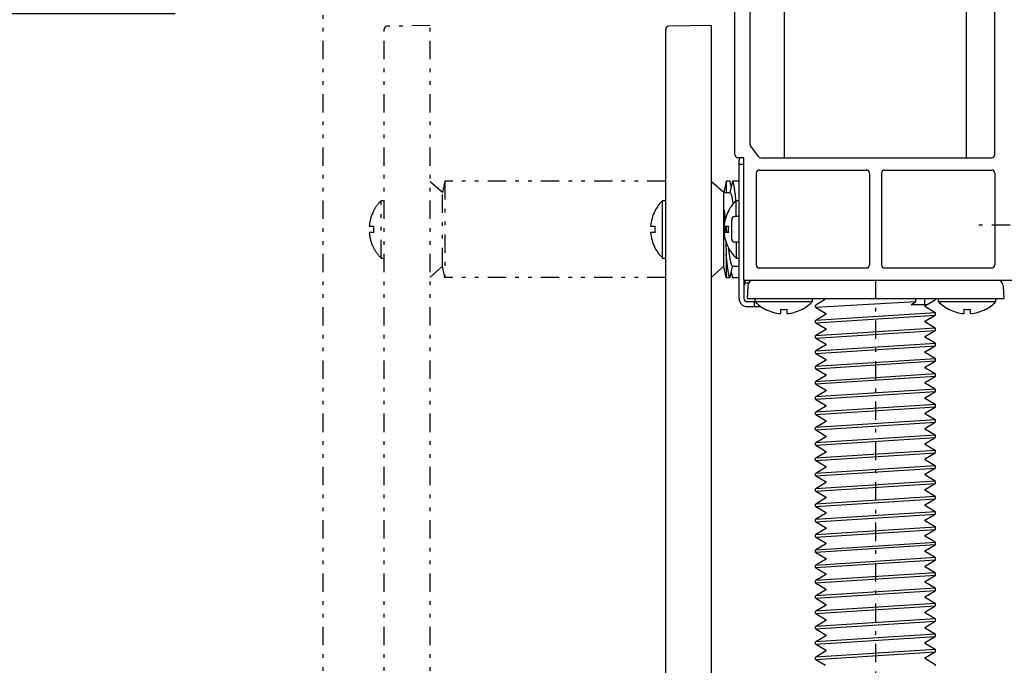
# Model space of a CAD drawing. Extents: x 0 to 420, y 0 to 297.
# Drawn here: x 145 to 172, y 24 to 42 of the extents above; entities that cross this region are included whole.
import ezdxf

# ---------------------------------------------------------------- set-up
doc = ezdxf.new("R2010")
doc.units = 0
doc.header["$MEASUREMENT"] = 0
doc.linetypes.add('CENTER', pattern=[1, 0.5, -0.25, 0, -0.25])
doc.linetypes.add('DIVIDE', pattern=[1.25, 0.5, -0.25, 0, -0.25, 0, -0.25])
doc.layers.get('0').update_dxf_attribs({"color": 3})
for name, color, linetype in [('2', 4, 'Continuous'), ('82', 6, 'Continuous'), ('91', 191, 'Continuous')]:
    doc.layers.add(name, color=color, linetype=linetype)
doc.styles.add('ZU_SHPTB00006', font='monotxt', dxfattribs={"width": 0.678349, "bigfont": 'bigfont'})
doc.styles.add('ZU_SHPTB00013', font='monotxt', dxfattribs={"width": 0.681521, "bigfont": 'bigfont'})
doc.dimstyles.new('ZU_DIMST27', dxfattribs={"dimtxt": 3.2, "dimasz": 2, "dimexe": 2, "dimexo": 1, "dimgap": 1, "dimtad": 3, "dimdec": 0, "dimzin": 0, "dimdsep": 46, "dimtxsty": 'ZU_SHPTB00006', "dimblk1": 'OPEN30', "dimblk2": 'OPEN30', "dimsah": 1, "dimcen": 0.09, "dimse2": 1, "dimadec": 0, "dimazin": 0, "dimtfac": 1, "dimtdec": 0, "dimtmove": 0, "dimatfit": 3, "dimfxl": 1, "dimtolj": 1, "dimarcsym": 0})
doc.dimstyles.new('ZU_DIMST44', dxfattribs={"dimtxt": 2.8, "dimasz": 2, "dimexe": 2, "dimexo": 1, "dimgap": 1, "dimtad": 3, "dimdec": 10, "dimzin": 0, "dimdsep": 46, "dimtxsty": 'ZU_SHPTB00013', "dimblk1": 'OPEN30', "dimblk2": 'OPEN30', "dimsah": 1, "dimcen": 0.09, "dimadec": 0, "dimazin": 0, "dimtfac": 1, "dimtdec": 0, "dimtmove": 0, "dimatfit": 3, "dimfxl": 1, "dimtolj": 1, "dimarcsym": 0})

# ---------------------------------------------------------------- blocks, each defined once
blk = doc.blocks.new('_OPEN30')
at = {"layer": '82', "color": 0, "linetype": 'Continuous', "lineweight": -3}
for p, q in [((-1, 0.267949), (0, 0)), ((0, 0), (-1, -0.267949)), ((0, 0), (-1, 0))]:
    blk.add_line(p, q, dxfattribs=at)
blk = doc.blocks.new('*D25')
at = {"layer": '91', "color": 0, "linetype": 'Continuous', "lineweight": -3}
for p, q in [((148.947678, 42.128166), (133.654205, 42.128166)), ((135.654205, 42.128166), (135.654205, 22.044834))]:
    blk.add_line(p, q, dxfattribs=at)
at = {"layer": '91', "color": 7, "linetype": 'Continuous', "lineweight": -3, "xscale": 2, "yscale": 2, "zscale": 2}
for p, rotation in [((135.654205, 42.128166), 90), ((135.654205, 22.044834), -90)]:
    blk.add_blockref('_OPEN30', p, dxfattribs=dict(at, rotation=rotation))
at = {"layer": '91', "color": 0, "linetype": 'Continuous', "lineweight": -3, "insert": (134.654205, 32.086502), "char_height": 3.2, "attachment_point": 8, "rotation": 90, "style": 'ZU_SHPTB00006'}
blk.add_mtext('\\W0.70;\\A1;\\W0.70;61\\W0.58;～\\W0.70;172', dxfattribs=at)
blk = doc.blocks.new('*D42')
at = {"layer": '91', "color": 0, "linetype": 'Continuous', "lineweight": -3}
for p, q in [((147.561386, 157.546997), (121.263481, 157.546997)), ((123.263481, 157.546997), (123.263481, 22.044855)), ((144.335648, 22.044855), (121.263481, 22.044855))]:
    blk.add_line(p, q, dxfattribs=at)
at = {"layer": '91', "color": 7, "linetype": 'Continuous', "lineweight": -3, "xscale": 2, "yscale": 2, "zscale": 2}
for p, rotation in [((123.263481, 157.546997), 90), ((123.263481, 22.044855), -90)]:
    blk.add_blockref('_OPEN30', p, dxfattribs=dict(at, rotation=rotation))
at = {"layer": '91', "color": 0, "linetype": 'Continuous', "lineweight": -3, "insert": (122.263481, 89.795891), "char_height": 2.8, "attachment_point": 8, "rotation": 90, "style": 'ZU_SHPTB00013'}
blk.add_mtext('\\W0.70;\\A1;\\W0.70;753\\W0.58;～\\W0.70;864', dxfattribs=at)

msp = doc.modelspace()

# ---------------------------------------------------------------- linework, layer by layer
at = {"color": 3, "linetype": 'DIVIDE', "lineweight": -3}
msp.add_line((152.981, 22.045), (152.981, 179.369), dxfattribs=at)
at = {"layer": '2', "color": 7, "linetype": 'Continuous', "lineweight": -3}
for p, q in [((170.509, 38.212), (170.509, 54.212)), ((165.553, 38.212), (165.553, 54.155)), ((171.281, 38.295), (171.281, 54.128)), ((164.198, 38.296), (164.198, 53.745)), ((164.614, 38.573), (164.614, 53.745)), ((162.314, 22.045), (162.314, 41.708)), ((163.564, 41.812), (162.396, 41.791)), ((163.564, 22.045), (163.564, 41.812)), ((164.839, 38.245), (164.631, 38.523)), ((164.448, 38.212), (164.28, 38.213)), ((164.314, 34.378), (164.314, 38.145)), ((164.448, 34.878), (164.448, 38.212)), ((164.906, 38.212), (171.198, 38.212)), ((164.448, 38.028), (164.314, 38.028)), ((164.864, 37.878), (167.781, 37.878)), ((168.281, 37.878), (171.198, 37.878)), ((163.964, 37.574), (163.898, 37.262)), ((163.964, 37.574), (163.964, 37.262)), ((164.073, 37.574), (163.964, 37.574)), ((164.131, 37.574), (164.064, 37.262)), ((164.102, 37.438), (164.073, 37.574)), ((164.131, 37.574), (164.131, 37.574)), ((164.314, 37.574), (164.131, 37.574)), ((164.781, 37.795), (164.781, 35.295)), ((167.864, 37.795), (167.864, 35.295)), ((168.198, 37.795), (168.198, 35.295)), ((171.281, 37.795), (171.281, 35.295)), ((163.898, 37.262), (163.564, 37.558)), ((162.231, 35.478), (162.231, 37.045)), ((162.231, 37.045), (162.314, 37.045)), ((163.898, 35.262), (163.898, 37.262)), ((163.898, 37.262), (164.064, 37.262)), ((164.23, 37.046), (164.23, 37.047)), ((164.231, 36.61), (164.231, 37.045)), ((164.231, 37.045), (164.314, 37.045)), ((162.019, 36.762), (162.023, 36.762)), ((163.923, 36.71), (163.898, 36.831)), ((164.019, 36.762), (164.023, 36.762)), ((164.114, 35.997), (164.114, 36.526)), ((164.314, 36.61), (164.197, 36.609)), ((161.904, 36.345), (162.023, 36.345)), ((163.904, 36.345), (164.023, 36.345)), ((163.982, 36.178), (163.964, 36.345)), ((162.023, 36.178), (161.904, 36.178)), ((164.023, 36.178), (163.904, 36.178)), ((162.023, 35.762), (162.019, 35.762)), ((163.949, 35.943), (163.964, 35.576)), ((164.023, 35.762), (164.019, 35.762)), ((164.314, 35.913), (164.197, 35.914)), ((164.231, 35.913), (164.231, 35.478)), ((162.231, 35.478), (162.314, 35.478)), ((163.964, 35.576), (163.964, 34.949)), ((164.231, 35.478), (164.314, 35.478)), ((163.898, 35.262), (163.564, 34.965)), ((163.964, 34.949), (163.898, 35.262)), ((164.073, 34.949), (164.139, 35.262)), ((164.139, 35.262), (164.314, 35.262)), ((164.864, 35.212), (167.781, 35.212)), ((168.281, 35.212), (171.198, 35.212)), ((163.964, 34.949), (164.073, 34.949)), ((164.102, 35.085), (164.131, 34.949)), ((164.131, 34.949), (164.314, 34.949)), ((164.131, 34.949), (164.131, 34.949)), ((164.448, 34.878), (172.208, 34.878)), ((164.448, 34.878), (164.448, 34.378)), ((164.481, 34.786), (164.481, 34.878)), ((164.573, 34.795), (164.514, 34.795)), ((164.549, 34.72), (164.531, 34.378)), ((171.513, 34.72), (171.531, 34.378)), ((164.531, 34.378), (171.531, 34.378)), ((164.748, 34.295), (164.748, 34.378)), ((166.314, 34.295), (166.314, 34.378)), ((166.672, 34.358), (166.402, 34.202)), ((166.674, 34.36), (166.672, 34.358)), ((166.677, 34.363), (166.674, 34.36)), ((166.68, 34.378), (166.677, 34.363)), ((169.128, 34.35), (169.082, 34.378)), ((169.128, 34.292), (169.128, 34.35)), ((169.364, 34.378), (169.364, 34.212)), ((169.39, 34.187), (169.66, 34.343)), ((169.664, 34.348), (169.664, 34.378)), ((169.748, 34.295), (169.748, 34.378)), ((171.314, 34.295), (171.314, 34.378)), ((164.531, 34.295), (164.748, 34.295)), ((164.531, 34.162), (164.91, 34.162)), ((164.731, 34.162), (164.731, 34.295)), ((164.748, 34.295), (166.314, 34.295)), ((165.031, 34.083), (165.031, 34.087)), ((165.448, 33.968), (165.448, 34.087)), ((165.614, 34.087), (165.614, 33.968)), ((166.031, 34.087), (166.031, 34.083)), ((166.398, 34.197), (166.402, 34.202)), ((166.398, 34.139), (166.398, 34.197)), ((166.398, 34.139), (166.402, 34.135)), ((166.402, 34.135), (166.672, 33.978)), ((169.428, 34.212), (169.003, 34.212)), ((169.381, 34.172), (169.388, 34.185)), ((169.385, 34.155), (169.381, 34.172)), ((169.39, 34.15), (169.385, 34.155)), ((169.388, 34.185), (169.389, 34.186)), ((169.389, 34.186), (169.39, 34.187)), ((169.39, 34.15), (169.39, 34.15)), ((169.66, 33.994), (169.39, 34.15)), ((169.748, 34.295), (171.314, 34.295)), ((170.031, 34.083), (170.031, 34.087)), ((170.448, 33.968), (170.448, 34.087)), ((170.614, 34.087), (170.614, 33.968)), ((171.031, 34.087), (171.031, 34.083)), ((166.672, 33.942), (166.402, 33.785)), ((166.672, 33.978), (166.674, 33.977)), ((166.674, 33.944), (166.672, 33.942)), ((166.674, 33.977), (166.681, 33.964)), ((166.677, 33.947), (166.674, 33.944)), ((166.681, 33.964), (166.677, 33.947)), ((169.39, 33.77), (169.66, 33.926)), ((169.664, 33.989), (169.66, 33.994)), ((169.664, 33.931), (169.66, 33.926)), ((169.664, 33.988), (169.664, 33.989)), ((169.664, 33.931), (169.664, 33.989)), ((166.398, 33.781), (166.402, 33.785)), ((166.398, 33.723), (166.398, 33.781)), ((166.398, 33.723), (166.398, 33.723)), ((166.398, 33.723), (166.402, 33.718)), ((166.402, 33.718), (166.672, 33.562)), ((166.672, 33.562), (166.674, 33.56)), ((166.674, 33.56), (166.681, 33.547)), ((166.681, 33.547), (166.677, 33.53)), ((169.381, 33.755), (169.388, 33.768)), ((169.385, 33.738), (169.381, 33.755)), ((169.39, 33.733), (169.385, 33.738)), ((169.388, 33.768), (169.389, 33.769)), ((169.389, 33.769), (169.39, 33.77)), ((169.39, 33.733), (169.39, 33.733)), ((169.66, 33.577), (169.39, 33.733)), ((169.664, 33.572), (169.66, 33.577)), ((169.664, 33.514), (169.664, 33.572)), ((166.398, 33.364), (166.402, 33.369)), ((166.398, 33.306), (166.398, 33.364)), ((166.398, 33.307), (166.398, 33.306)), ((166.398, 33.306), (166.402, 33.301)), ((166.672, 33.525), (166.402, 33.369)), ((166.402, 33.301), (166.672, 33.145)), ((166.674, 33.527), (166.672, 33.525)), ((166.677, 33.53), (166.674, 33.527)), ((169.381, 33.339), (169.388, 33.352)), ((169.385, 33.322), (169.381, 33.339)), ((169.39, 33.317), (169.385, 33.322)), ((169.388, 33.352), (169.389, 33.353)), ((169.389, 33.353), (169.39, 33.353)), ((169.39, 33.353), (169.66, 33.51)), ((169.39, 33.317), (169.39, 33.317)), ((169.66, 33.16), (169.39, 33.317)), ((169.664, 33.514), (169.66, 33.51)), ((166.672, 33.108), (166.402, 32.952)), ((166.672, 33.145), (166.674, 33.143)), ((166.674, 33.11), (166.672, 33.108)), ((166.674, 33.143), (166.681, 33.13)), ((166.677, 33.113), (166.674, 33.11)), ((166.681, 33.13), (166.677, 33.113)), ((169.39, 32.937), (169.66, 33.093)), ((169.664, 33.156), (169.66, 33.16)), ((169.664, 33.098), (169.66, 33.093)), ((169.664, 33.155), (169.664, 33.156)), ((169.664, 33.098), (169.664, 33.156)), ((166.398, 32.947), (166.402, 32.952)), ((166.398, 32.889), (166.398, 32.947)), ((166.398, 32.889), (166.402, 32.885)), ((166.402, 32.885), (166.672, 32.728)), ((169.381, 32.922), (169.388, 32.935)), ((169.385, 32.905), (169.381, 32.922)), ((169.39, 32.9), (169.385, 32.905)), ((169.388, 32.935), (169.389, 32.936)), ((169.389, 32.936), (169.39, 32.937)), ((169.39, 32.9), (169.39, 32.9)), ((169.66, 32.744), (169.39, 32.9)), ((169.664, 32.739), (169.66, 32.744)), ((169.664, 32.681), (169.664, 32.739)), ((166.398, 32.531), (166.402, 32.535)), ((166.398, 32.473), (166.398, 32.531)), ((166.398, 32.473), (166.398, 32.473)), ((166.398, 32.473), (166.402, 32.468)), ((166.672, 32.692), (166.402, 32.535)), ((166.402, 32.468), (166.672, 32.312)), ((166.672, 32.728), (166.674, 32.727)), ((166.674, 32.694), (166.672, 32.692)), ((166.674, 32.727), (166.681, 32.714)), ((166.677, 32.697), (166.674, 32.694)), ((166.681, 32.714), (166.677, 32.697)), ((169.381, 32.505), (169.388, 32.518)), ((169.385, 32.488), (169.381, 32.505)), ((169.39, 32.483), (169.385, 32.488)), ((169.388, 32.518), (169.389, 32.519)), ((169.389, 32.519), (169.39, 32.52)), ((169.39, 32.52), (169.66, 32.676)), ((169.39, 32.483), (169.39, 32.483)), ((169.66, 32.327), (169.39, 32.483)), ((169.664, 32.681), (169.66, 32.676)), ((166.672, 32.275), (166.402, 32.119)), ((166.672, 32.312), (166.674, 32.31)), ((166.674, 32.277), (166.672, 32.275)), ((166.674, 32.31), (166.681, 32.297)), ((166.677, 32.28), (166.674, 32.277)), ((166.681, 32.297), (166.677, 32.28)), ((169.39, 32.103), (169.66, 32.26)), ((169.664, 32.322), (169.66, 32.327)), ((169.664, 32.264), (169.66, 32.26)), ((169.664, 32.322), (169.664, 32.322)), ((169.664, 32.264), (169.664, 32.322)), ((166.398, 32.114), (166.402, 32.119)), ((166.398, 32.056), (166.398, 32.114)), ((166.398, 32.057), (166.398, 32.056)), ((166.398, 32.056), (166.402, 32.051)), ((166.402, 32.051), (166.672, 31.895)), ((169.382, 32.079), (169.384, 32.096)), ((169.388, 32.068), (169.382, 32.079)), ((169.384, 32.096), (169.389, 32.103)), ((169.39, 32.067), (169.388, 32.068)), ((169.389, 32.103), (169.39, 32.103)), ((169.39, 32.067), (169.39, 32.067)), ((169.66, 31.91), (169.39, 32.067)), ((166.398, 31.697), (166.402, 31.702)), ((166.398, 31.639), (166.398, 31.697)), ((166.672, 31.858), (166.402, 31.702)), ((166.672, 31.895), (166.674, 31.893)), ((166.674, 31.86), (166.672, 31.858)), ((166.674, 31.893), (166.681, 31.88)), ((166.677, 31.863), (166.674, 31.86)), ((166.681, 31.88), (166.677, 31.863)), ((169.382, 31.663), (169.384, 31.68)), ((169.388, 31.651), (169.382, 31.663)), ((169.384, 31.68), (169.389, 31.686)), ((169.389, 31.686), (169.39, 31.687)), ((169.39, 31.687), (169.66, 31.843)), ((169.664, 31.906), (169.66, 31.91)), ((169.664, 31.848), (169.66, 31.843)), ((169.664, 31.848), (169.664, 31.906)), ((166.398, 31.64), (166.398, 31.639)), ((166.398, 31.639), (166.402, 31.635)), ((166.402, 31.635), (166.672, 31.478)), ((166.672, 31.442), (166.402, 31.285)), ((166.672, 31.478), (166.674, 31.477)), ((166.674, 31.444), (166.672, 31.442)), ((166.674, 31.477), (166.681, 31.464)), ((166.677, 31.447), (166.674, 31.444)), ((166.681, 31.464), (166.677, 31.447)), ((169.39, 31.65), (169.388, 31.651)), ((169.39, 31.65), (169.39, 31.65)), ((169.66, 31.494), (169.39, 31.65)), ((169.39, 31.27), (169.66, 31.426)), ((169.664, 31.489), (169.66, 31.494)), ((169.664, 31.431), (169.66, 31.426)), ((169.664, 31.488), (169.664, 31.489)), ((169.664, 31.431), (169.664, 31.489)), ((166.398, 31.281), (166.402, 31.285)), ((166.398, 31.223), (166.398, 31.281)), ((166.398, 31.223), (166.398, 31.223)), ((166.398, 31.223), (166.402, 31.218)), ((166.402, 31.218), (166.672, 31.062)), ((169.381, 31.255), (169.388, 31.268)), ((169.385, 31.238), (169.381, 31.255)), ((169.39, 31.233), (169.385, 31.238)), ((169.388, 31.268), (169.389, 31.269)), ((169.389, 31.269), (169.39, 31.27)), ((169.39, 31.233), (169.39, 31.233)), ((169.66, 31.077), (169.39, 31.233)), ((166.398, 30.864), (166.402, 30.869)), ((166.398, 30.806), (166.398, 30.864)), ((166.672, 31.025), (166.402, 30.869)), ((166.672, 31.062), (166.674, 31.06)), ((166.674, 31.027), (166.672, 31.025)), ((166.674, 31.06), (166.681, 31.047)), ((166.677, 31.03), (166.674, 31.027)), ((166.681, 31.047), (166.677, 31.03)), ((169.388, 30.852), (169.389, 30.853)), ((169.389, 30.853), (169.39, 30.853)), ((169.39, 30.853), (169.66, 31.01)), ((169.664, 31.072), (169.66, 31.077)), ((169.664, 31.014), (169.66, 31.01)), ((169.664, 31.072), (169.664, 31.072)), ((169.664, 31.014), (169.664, 31.072)), ((166.398, 30.807), (166.398, 30.806)), ((166.398, 30.806), (166.402, 30.801)), ((166.402, 30.801), (166.672, 30.645)), ((166.672, 30.608), (166.402, 30.452)), ((166.672, 30.645), (166.674, 30.643)), ((166.674, 30.61), (166.672, 30.608)), ((166.674, 30.643), (166.681, 30.63)), ((166.677, 30.613), (166.674, 30.61)), ((166.681, 30.63), (166.677, 30.613)), ((169.381, 30.839), (169.388, 30.852)), ((169.385, 30.822), (169.381, 30.839)), ((169.39, 30.817), (169.385, 30.822)), ((169.39, 30.817), (169.39, 30.817)), ((169.66, 30.66), (169.39, 30.817)), ((169.39, 30.437), (169.66, 30.593)), ((169.664, 30.656), (169.66, 30.66)), ((169.664, 30.598), (169.66, 30.593)), ((169.664, 30.655), (169.664, 30.656)), ((169.664, 30.598), (169.664, 30.656)), ((166.398, 30.447), (166.402, 30.452)), ((166.398, 30.389), (166.398, 30.447)), ((166.398, 30.39), (166.398, 30.389)), ((166.398, 30.389), (166.402, 30.385)), ((166.402, 30.385), (166.672, 30.228)), ((169.382, 30.424), (169.388, 30.435)), ((169.384, 30.406), (169.382, 30.424)), ((169.39, 30.4), (169.384, 30.406)), ((169.388, 30.435), (169.39, 30.436)), ((169.39, 30.436), (169.39, 30.437)), ((169.39, 30.4), (169.39, 30.4)), ((169.66, 30.244), (169.39, 30.4)), ((166.672, 30.192), (166.402, 30.035)), ((166.672, 30.228), (166.674, 30.227)), ((166.674, 30.194), (166.672, 30.192)), ((166.674, 30.227), (166.681, 30.214)), ((166.677, 30.197), (166.674, 30.194)), ((166.681, 30.214), (166.677, 30.197)), ((169.39, 30.02), (169.66, 30.176)), ((169.664, 30.239), (169.66, 30.244)), ((169.664, 30.181), (169.66, 30.176)), ((169.664, 30.181), (169.664, 30.239)), ((166.398, 30.031), (166.402, 30.035)), ((166.398, 29.973), (166.398, 30.031)), ((166.398, 29.973), (166.398, 29.973)), ((166.398, 29.973), (166.402, 29.968)), ((166.402, 29.968), (166.672, 29.812)), ((166.672, 29.812), (166.674, 29.81)), ((166.674, 29.81), (166.681, 29.797)), ((166.677, 29.78), (166.674, 29.777)), ((166.681, 29.797), (166.677, 29.78)), ((169.382, 30.008), (169.388, 30.019)), ((169.384, 29.989), (169.382, 30.008)), ((169.39, 29.984), (169.384, 29.989)), ((169.388, 30.019), (169.39, 30.02)), ((169.39, 30.02), (169.39, 30.02)), ((169.39, 29.983), (169.39, 29.984)), ((169.66, 29.827), (169.39, 29.983)), ((169.664, 29.822), (169.66, 29.827)), ((169.664, 29.822), (169.664, 29.822)), ((169.664, 29.764), (169.664, 29.822)), ((166.398, 29.614), (166.402, 29.619)), ((166.398, 29.556), (166.398, 29.614)), ((166.398, 29.557), (166.398, 29.556)), ((166.398, 29.556), (166.402, 29.551)), ((166.672, 29.775), (166.402, 29.619)), ((166.402, 29.551), (166.672, 29.395)), ((166.674, 29.777), (166.672, 29.775)), ((169.381, 29.589), (169.388, 29.602)), ((169.385, 29.572), (169.381, 29.589)), ((169.39, 29.567), (169.385, 29.572)), ((169.388, 29.602), (169.389, 29.603)), ((169.389, 29.603), (169.39, 29.603)), ((169.39, 29.603), (169.66, 29.76)), ((169.39, 29.567), (169.39, 29.567)), ((169.66, 29.41), (169.39, 29.567)), ((169.664, 29.764), (169.66, 29.76)), ((166.672, 29.358), (166.402, 29.202)), ((166.672, 29.395), (166.674, 29.393)), ((166.674, 29.36), (166.672, 29.358)), ((166.674, 29.393), (166.681, 29.38)), ((166.677, 29.363), (166.674, 29.36)), ((166.681, 29.38), (166.677, 29.363)), ((169.39, 29.187), (169.66, 29.343)), ((169.664, 29.406), (169.66, 29.41)), ((169.664, 29.348), (169.66, 29.343)), ((169.664, 29.405), (169.664, 29.406)), ((169.664, 29.348), (169.664, 29.406)), ((166.398, 29.197), (166.402, 29.202)), ((166.398, 29.139), (166.398, 29.197)), ((166.398, 29.14), (166.398, 29.139)), ((166.398, 29.139), (166.402, 29.135)), ((166.402, 29.135), (166.672, 28.978)), ((166.672, 28.978), (166.674, 28.977)), ((166.674, 28.977), (166.681, 28.964)), ((169.381, 29.172), (169.388, 29.185)), ((169.385, 29.155), (169.381, 29.172)), ((169.39, 29.15), (169.385, 29.155)), ((169.388, 29.185), (169.389, 29.186)), ((169.389, 29.186), (169.39, 29.187)), ((169.39, 29.15), (169.39, 29.15)), ((169.66, 28.994), (169.39, 29.15)), ((169.664, 28.989), (169.66, 28.994)), ((169.664, 28.988), (169.664, 28.989)), ((169.664, 28.931), (169.664, 28.989)), ((166.398, 28.781), (166.402, 28.785)), ((166.398, 28.723), (166.398, 28.781)), ((166.398, 28.723), (166.398, 28.723)), ((166.398, 28.723), (166.402, 28.718)), ((166.672, 28.942), (166.402, 28.785)), ((166.402, 28.718), (166.672, 28.562)), ((166.674, 28.944), (166.672, 28.942)), ((166.677, 28.947), (166.674, 28.944)), ((166.681, 28.964), (166.677, 28.947)), ((169.381, 28.749), (169.385, 28.765)), ((169.387, 28.736), (169.381, 28.749)), ((169.385, 28.765), (169.389, 28.769)), ((169.39, 28.733), (169.387, 28.736)), ((169.389, 28.769), (169.39, 28.77)), ((169.39, 28.77), (169.66, 28.926)), ((169.39, 28.77), (169.39, 28.77)), ((169.66, 28.577), (169.39, 28.733)), ((169.664, 28.931), (169.66, 28.926)), ((166.672, 28.525), (166.402, 28.369)), ((166.672, 28.562), (166.674, 28.56)), ((166.674, 28.527), (166.672, 28.525)), ((166.674, 28.56), (166.681, 28.547)), ((166.677, 28.53), (166.674, 28.527)), ((166.681, 28.547), (166.677, 28.53)), ((169.39, 28.353), (169.66, 28.51)), ((169.664, 28.572), (169.66, 28.577)), ((169.664, 28.514), (169.664, 28.568)), ((166.398, 28.364), (166.402, 28.369)), ((166.398, 28.306), (166.398, 28.364)), ((166.398, 28.307), (166.398, 28.306)), ((166.398, 28.306), (166.402, 28.301)), ((166.402, 28.301), (166.672, 28.145)), ((169.381, 28.332), (169.385, 28.348)), ((169.387, 28.319), (169.381, 28.332)), ((169.385, 28.348), (169.389, 28.353)), ((169.39, 28.317), (169.387, 28.319)), ((169.389, 28.352), (169.39, 28.353)), ((169.39, 28.353), (169.39, 28.353)), ((169.66, 28.16), (169.39, 28.317)), ((166.398, 27.947), (166.402, 27.952)), ((166.398, 27.889), (166.398, 27.947)), ((166.672, 28.108), (166.402, 27.952)), ((166.672, 28.145), (166.674, 28.143)), ((166.674, 28.11), (166.672, 28.108)), ((166.674, 28.143), (166.681, 28.13)), ((166.677, 28.113), (166.674, 28.11)), ((166.681, 28.13), (166.677, 28.113)), ((169.381, 27.922), (169.388, 27.935)), ((169.385, 27.905), (169.381, 27.922)), ((169.39, 27.9), (169.385, 27.905)), ((169.388, 27.935), (169.389, 27.936)), ((169.389, 27.936), (169.39, 27.937)), ((169.39, 27.937), (169.66, 28.093)), ((169.664, 28.156), (169.66, 28.16)), ((169.664, 28.098), (169.66, 28.093)), ((169.664, 28.155), (169.664, 28.156)), ((169.664, 28.098), (169.664, 28.156)), ((166.398, 27.89), (166.398, 27.889)), ((166.398, 27.889), (166.402, 27.885)), ((166.402, 27.885), (166.672, 27.728)), ((166.672, 27.692), (166.402, 27.535)), ((166.672, 27.728), (166.674, 27.727)), ((166.674, 27.694), (166.672, 27.692)), ((166.674, 27.727), (166.681, 27.714)), ((166.677, 27.697), (166.674, 27.694)), ((166.681, 27.714), (166.677, 27.697)), ((169.39, 27.9), (169.39, 27.9)), ((169.66, 27.744), (169.39, 27.9)), ((169.39, 27.52), (169.66, 27.676)), ((169.664, 27.739), (169.66, 27.744)), ((169.664, 27.681), (169.66, 27.676)), ((169.664, 27.738), (169.664, 27.739)), ((169.664, 27.681), (169.664, 27.739)), ((166.398, 27.531), (166.402, 27.535)), ((166.398, 27.473), (166.398, 27.531)), ((166.398, 27.473), (166.398, 27.473)), ((166.398, 27.473), (166.402, 27.468)), ((166.402, 27.468), (166.672, 27.312)), ((169.381, 27.505), (169.388, 27.518)), ((169.385, 27.488), (169.381, 27.505)), ((169.39, 27.483), (169.385, 27.488)), ((169.388, 27.518), (169.389, 27.519)), ((169.389, 27.519), (169.39, 27.52)), ((169.39, 27.483), (169.39, 27.483)), ((169.66, 27.327), (169.39, 27.483)), ((166.398, 27.114), (166.402, 27.119)), ((166.398, 27.056), (166.398, 27.114)), ((166.672, 27.275), (166.402, 27.119)), ((166.672, 27.312), (166.674, 27.31)), ((166.674, 27.277), (166.672, 27.275)), ((166.674, 27.31), (166.681, 27.297)), ((166.677, 27.28), (166.674, 27.277)), ((166.681, 27.297), (166.677, 27.28)), ((169.381, 27.087), (169.387, 27.101)), ((169.387, 27.101), (169.389, 27.103)), ((169.389, 27.103), (169.39, 27.103)), ((169.39, 27.103), (169.66, 27.26)), ((169.664, 27.322), (169.66, 27.327)), ((169.664, 27.264), (169.66, 27.26)), ((169.664, 27.322), (169.664, 27.322)), ((169.664, 27.264), (169.664, 27.322)), ((166.398, 27.057), (166.398, 27.056)), ((166.398, 27.056), (166.402, 27.051)), ((166.402, 27.051), (166.672, 26.895)), ((166.672, 26.858), (166.402, 26.702)), ((166.672, 26.895), (166.674, 26.893)), ((166.674, 26.86), (166.672, 26.858)), ((166.674, 26.893), (166.681, 26.88)), ((166.677, 26.863), (166.674, 26.86)), ((166.681, 26.88), (166.677, 26.863)), ((169.386, 27.071), (169.381, 27.087)), ((169.39, 27.067), (169.386, 27.071)), ((169.39, 27.067), (169.39, 27.067)), ((169.66, 26.91), (169.39, 27.067)), ((169.39, 26.687), (169.66, 26.843)), ((169.664, 26.906), (169.66, 26.91)), ((169.664, 26.848), (169.66, 26.843)), ((169.664, 26.905), (169.664, 26.906)), ((169.664, 26.848), (169.664, 26.906)), ((166.398, 26.697), (166.402, 26.702)), ((166.398, 26.639), (166.398, 26.697)), ((166.398, 26.64), (166.398, 26.639)), ((166.398, 26.639), (166.402, 26.635)), ((166.402, 26.635), (166.672, 26.478)), ((169.381, 26.671), (169.387, 26.684)), ((169.386, 26.654), (169.381, 26.671)), ((169.39, 26.65), (169.386, 26.654)), ((169.387, 26.684), (169.389, 26.686)), ((169.389, 26.686), (169.39, 26.687)), ((169.39, 26.65), (169.39, 26.65)), ((169.66, 26.494), (169.39, 26.65)), ((166.672, 26.442), (166.402, 26.285)), ((166.672, 26.478), (166.674, 26.477)), ((166.674, 26.444), (166.672, 26.442)), ((166.674, 26.477), (166.681, 26.464)), ((166.677, 26.447), (166.674, 26.444)), ((166.681, 26.464), (166.677, 26.447)), ((169.39, 26.27), (169.66, 26.426)), ((169.664, 26.489), (169.66, 26.494)), ((169.664, 26.431), (169.66, 26.426)), ((169.664, 26.488), (169.664, 26.489)), ((169.664, 26.431), (169.664, 26.489)), ((166.398, 26.281), (166.402, 26.285)), ((166.398, 26.223), (166.398, 26.281)), ((166.398, 26.223), (166.398, 26.223)), ((166.398, 26.223), (166.402, 26.218)), ((166.402, 26.218), (166.672, 26.062)), ((166.672, 26.025), (166.402, 25.869)), ((166.672, 26.062), (166.674, 26.06)), ((166.674, 26.027), (166.672, 26.025)), ((166.674, 26.06), (166.681, 26.047)), ((166.677, 26.03), (166.674, 26.027)), ((166.681, 26.047), (166.677, 26.03)), ((169.381, 26.255), (169.388, 26.268)), ((169.385, 26.238), (169.381, 26.255)), ((169.39, 26.233), (169.385, 26.238)), ((169.388, 26.268), (169.389, 26.269)), ((169.389, 26.269), (169.39, 26.27)), ((169.39, 26.233), (169.39, 26.233)), ((169.66, 26.077), (169.39, 26.233)), ((169.664, 26.072), (169.66, 26.077)), ((169.664, 26.014), (169.664, 26.072)), ((166.398, 25.864), (166.402, 25.869)), ((166.398, 25.806), (166.398, 25.864)), ((166.398, 25.806), (166.402, 25.801)), ((166.402, 25.801), (166.672, 25.645)), ((169.381, 25.839), (169.388, 25.852)), ((169.385, 25.822), (169.381, 25.839)), ((169.39, 25.817), (169.385, 25.822)), ((169.388, 25.852), (169.389, 25.853)), ((169.389, 25.853), (169.39, 25.853)), ((169.39, 25.853), (169.66, 26.01)), ((169.39, 25.817), (169.39, 25.817)), ((169.66, 25.66), (169.39, 25.817)), ((166.672, 25.608), (166.402, 25.452)), ((166.672, 25.645), (166.674, 25.643)), ((166.674, 25.61), (166.672, 25.608)), ((166.674, 25.643), (166.681, 25.63)), ((166.677, 25.613), (166.674, 25.61)), ((166.681, 25.63), (166.677, 25.613)), ((169.39, 25.437), (169.66, 25.593)), ((169.664, 25.656), (169.66, 25.66)), ((169.664, 25.598), (169.66, 25.593)), ((169.664, 25.655), (169.664, 25.656)), ((169.664, 25.598), (169.664, 25.656)), ((166.398, 25.447), (166.402, 25.452)), ((166.398, 25.389), (166.398, 25.447)), ((166.398, 25.39), (166.398, 25.389)), ((166.398, 25.389), (166.402, 25.385)), ((166.402, 25.385), (166.672, 25.228)), ((166.672, 25.228), (166.674, 25.227)), ((166.674, 25.227), (166.681, 25.214)), ((169.381, 25.415), (169.385, 25.431)), ((169.387, 25.402), (169.381, 25.415)), ((169.385, 25.431), (169.386, 25.433)), ((169.386, 25.433), (169.39, 25.436)), ((169.39, 25.4), (169.387, 25.402)), ((169.39, 25.436), (169.39, 25.437)), ((169.66, 25.244), (169.39, 25.4)), ((169.664, 25.239), (169.66, 25.244)), ((169.664, 25.238), (169.664, 25.239)), ((169.664, 25.181), (169.664, 25.239)), ((166.398, 25.031), (166.402, 25.035)), ((166.398, 24.973), (166.398, 25.031)), ((166.398, 24.973), (166.398, 24.973)), ((166.398, 24.973), (166.402, 24.968)), ((166.672, 25.192), (166.402, 25.035)), ((166.402, 24.968), (166.672, 24.812)), ((166.674, 25.194), (166.672, 25.192)), ((166.677, 25.197), (166.674, 25.194)), ((166.681, 25.214), (166.677, 25.197)), ((169.381, 24.998), (169.385, 25.015)), ((169.387, 24.986), (169.381, 24.998)), ((169.385, 25.015), (169.386, 25.017)), ((169.386, 25.017), (169.39, 25.02)), ((169.39, 24.983), (169.387, 24.986)), ((169.39, 25.02), (169.66, 25.176)), ((169.39, 25.02), (169.39, 25.02)), ((169.66, 24.827), (169.39, 24.983)), ((169.664, 25.181), (169.66, 25.176)), ((166.672, 24.775), (166.402, 24.619)), ((166.672, 24.812), (166.674, 24.81)), ((166.674, 24.777), (166.672, 24.775)), ((166.674, 24.81), (166.681, 24.797)), ((166.677, 24.78), (166.674, 24.777)), ((166.681, 24.797), (166.677, 24.78)), ((169.39, 24.603), (169.66, 24.76)), ((169.664, 24.822), (169.66, 24.827)), ((169.664, 24.764), (169.66, 24.76)), ((169.664, 24.822), (169.664, 24.822)), ((169.664, 24.764), (169.664, 24.822)), ((166.398, 24.614), (166.402, 24.619)), ((166.398, 24.556), (166.398, 24.614)), ((166.398, 24.557), (166.398, 24.556)), ((166.398, 24.556), (166.402, 24.551)), ((166.402, 24.551), (166.672, 24.395)), ((169.381, 24.589), (169.388, 24.602)), ((169.385, 24.572), (169.381, 24.589)), ((169.39, 24.567), (169.385, 24.572)), ((169.388, 24.602), (169.389, 24.603)), ((169.389, 24.603), (169.39, 24.603)), ((169.39, 24.567), (169.39, 24.567)), ((169.66, 24.41), (169.39, 24.567)), ((169.664, 24.406), (169.66, 24.41)), ((169.664, 24.378), (169.664, 24.406))]:
    msp.add_line(p, q, dxfattribs=at)
at = {"layer": '2', "color": 7, "linetype": 'DIVIDE', "lineweight": -3}
for p, q in [((154.648, 22.045), (154.648, 41.708)), ((155.898, 41.812), (154.73, 41.791)), ((155.898, 22.045), (155.898, 41.812)), ((156.298, 37.574), (156.231, 37.262)), ((156.298, 37.574), (156.298, 34.949)), ((156.231, 37.262), (155.898, 37.558)), ((154.564, 35.478), (154.564, 37.045)), ((154.564, 37.045), (154.648, 37.045)), ((156.231, 35.262), (156.231, 37.262)), ((154.353, 36.762), (154.356, 36.762)), ((154.237, 36.345), (154.356, 36.345)), ((154.356, 36.178), (154.237, 36.178)), ((154.356, 35.762), (154.353, 35.762)), ((154.564, 35.478), (154.648, 35.478)), ((156.231, 35.262), (155.898, 34.965)), ((156.298, 34.949), (156.231, 35.262))]:
    msp.add_line(p, q, dxfattribs=at)
at = {"layer": '2', "color": 3, "linetype": 'DIVIDE', "lineweight": -3}
for p, q in [((162.314, 37.574), (156.298, 37.574)), ((162.314, 34.949), (156.298, 34.949))]:
    msp.add_line(p, q, dxfattribs=at)
at = {"layer": '2', "color": 3, "linetype": 'CENTER', "lineweight": -3}
for p, q in [((228.898, 36.378), (170.698, 36.378)), ((168.031, 34.878), (168.031, 22.045))]:
    msp.add_line(p, q, dxfattribs=at)
at = {"layer": '2', "color": 3, "linetype": 'Continuous', "lineweight": -3}
for p, q in [((169.128, 34.292), (166.398, 34.137)), ((169.664, 33.991), (166.398, 33.783)), ((166.398, 33.72), (169.664, 33.929)), ((169.664, 33.575), (166.398, 33.366)), ((166.398, 33.304), (169.664, 33.512)), ((169.664, 33.158), (166.398, 32.95)), ((166.398, 32.887), (169.664, 33.095)), ((169.664, 32.741), (166.398, 32.533)), ((166.398, 32.47), (169.664, 32.679)), ((169.664, 32.325), (166.398, 32.116)), ((166.398, 32.054), (169.664, 32.262)), ((169.664, 31.908), (166.398, 31.7)), ((166.398, 31.637), (169.664, 31.845)), ((169.664, 31.491), (166.398, 31.283)), ((166.398, 31.22), (169.664, 31.429)), ((169.664, 31.075), (166.398, 30.866)), ((166.398, 30.804), (169.664, 31.012)), ((169.664, 30.658), (166.398, 30.45)), ((166.398, 30.387), (169.664, 30.595)), ((169.664, 30.241), (166.398, 30.033)), ((166.398, 29.97), (169.664, 30.179)), ((169.664, 29.825), (166.398, 29.616)), ((166.398, 29.554), (169.664, 29.762)), ((169.664, 29.408), (166.398, 29.2)), ((166.398, 29.137), (169.664, 29.345)), ((169.664, 28.991), (166.398, 28.783)), ((166.398, 28.72), (169.664, 28.929)), ((169.664, 28.575), (166.398, 28.366)), ((166.398, 28.304), (169.664, 28.512)), ((169.664, 28.158), (166.398, 27.95)), ((166.398, 27.887), (169.664, 28.095)), ((169.664, 27.741), (166.398, 27.533)), ((166.398, 27.47), (169.664, 27.679)), ((169.664, 27.325), (166.398, 27.116)), ((166.398, 27.054), (169.664, 27.262)), ((169.664, 26.908), (166.398, 26.7)), ((166.398, 26.637), (169.664, 26.845)), ((169.664, 26.491), (166.398, 26.283)), ((166.398, 26.22), (169.664, 26.429)), ((169.664, 26.075), (166.398, 25.866)), ((166.398, 25.804), (169.664, 26.012)), ((169.664, 25.658), (166.398, 25.45)), ((166.398, 25.387), (169.664, 25.595)), ((169.664, 25.241), (166.398, 25.033)), ((166.398, 24.97), (169.664, 25.179)), ((169.664, 24.825), (166.398, 24.616)), ((166.398, 24.554), (169.664, 24.762))]:
    msp.add_line(p, q, dxfattribs=at)
at = {"layer": '2', "color": 7, "linetype": 'Continuous', "lineweight": -3}
for centre, radius, start, end in [((154.731, 41.708), 0.0833, 91, 179.9987), ((162.398, 41.708), 0.0833, 91, 179.9987), ((164.531, 38.145), 0.217, 161.6996, 180), ((162.985, 36.262), 1.087, 133.8974, 152.6163), ((164.985, 36.262), 1.087, 133.8974, 152.6163), ((162.985, 36.262), 1.084, 152.5287, 175.5905), ((164.985, 36.262), 1.084, 152.5287, 175.5905), ((142.346, 34.162), 21.727, 6.323, 6.7355), ((164.198, 36.526), 0.0833, 90.5, 180), ((162.985, 36.262), 0.965, 175.0474, 184.9526), ((105.517, 33.622), 58.477, 2.50702, 2.67108), ((164.985, 36.262), 0.965, 175.0474, 184.9526), ((162.985, 36.262), 1.084, 184.4095, 207.4713), ((164.985, 36.262), 1.084, 184.4095, 207.4713), ((164.198, 35.997), 0.0833, 180, 269.5), ((162.985, 36.262), 1.087, 207.3837, 226.1026), ((164.985, 36.262), 1.087, 207.3837, 226.1026), ((164.648, 34.79), 0.2, 153.7472, 180), ((164.715, 34.712), 0.167, 90, 177), ((171.347, 34.712), 0.167, 3, 90), ((164.514, 34.728), 0.0667, 90, 180), ((164.531, 34.378), 0.217, 180, 270), ((164.531, 34.378), 0.0833, 180, 270), ((165.531, 35.049), 1.087, 223.8974, 242.6163), ((165.531, 35.049), 1.084, 242.5287, 265.5905), ((165.531, 35.049), 0.965, 265.0474, 274.9526), ((165.531, 35.049), 1.084, 274.4095, 297.4713), ((165.531, 35.049), 1.087, 297.3837, 316.1026), ((136.811, 84.08), 59.357, 302.84359, 302.98739), ((170.531, 35.049), 1.087, 223.8974, 242.6163), ((170.531, 35.049), 1.084, 242.5287, 265.5905), ((170.531, 35.049), 0.965, 265.0474, 274.9526), ((170.531, 35.049), 1.084, 274.4095, 297.4713), ((170.531, 35.049), 1.087, 297.3837, 316.1026)]:
    msp.add_arc(centre, radius, start, end, dxfattribs=at)
at = {"layer": '2', "color": 7, "linetype": 'DIVIDE', "lineweight": -3}
for radius, start, end in [(1.087, 133.8974, 152.6163), (1.084, 152.5287, 175.5905), (0.965, 175.0474, 184.9526), (1.084, 184.4095, 207.4713), (1.087, 207.3837, 226.1026)]:
    msp.add_arc((155.318, 36.262), radius, start, end, dxfattribs=at)
at = {"layer": '2', "color": 7, "linetype": 'Continuous', "lineweight": -3}
for centre, major_axis, ratio, start_param, end_param in [((164.698, 38.573), (0.0791, 0.0264), 0.999831, 2.819893, 3.463292), ((164.281, 38.296), (-0.0833, 0.0007), 0.999962, 0.008726, 1.570796), ((164.906, 38.295), (0.0373, 0.0745), 0.99981, 2.678021, 3.605164), ((171.198, 38.295), (-0.0589, 0.0589), 0.999695, 2.356347, 3.926839), ((164.864, 37.795), (-0.0589, 0.0589), 0.999695, 5.497939, 0.785246), ((167.781, 37.795), (0.0589, 0.0589), 0.999695, 5.497939, 0.785246), ((168.281, 37.795), (-0.0589, 0.0589), 0.999695, 5.497939, 0.785246), ((171.198, 37.795), (0.0589, 0.0589), 0.999695, 5.497939, 0.785246), ((164.864, 35.295), (0.0589, 0.0589), 0.999695, 2.356347, 3.926839), ((167.781, 35.295), (-0.0589, 0.0589), 0.999695, 2.356347, 3.926839), ((168.281, 35.295), (0.0589, 0.0589), 0.999695, 2.356347, 3.926839), ((171.198, 35.295), (-0.0589, 0.0589), 0.999695, 2.356347, 3.926839)]:
    msp.add_ellipse(centre, major_axis=major_axis, ratio=ratio, start_param=start_param, end_param=end_param, dxfattribs=at)
for points in [[(164.134, 37.574), (164.133, 37.574), (164.132, 37.574), (164.131, 37.574)], [(164.137, 37.572), (164.136, 37.573), (164.135, 37.573), (164.134, 37.574)], [(164.139, 37.57), (164.138, 37.571), (164.137, 37.572), (164.137, 37.572)], [(164.141, 37.568), (164.141, 37.569), (164.14, 37.569), (164.139, 37.57)], [(164.143, 37.565), (164.142, 37.566), (164.142, 37.567), (164.141, 37.568)], [(164.147, 37.56), (164.146, 37.562), (164.144, 37.564), (164.143, 37.565)], [(164.149, 37.555), (164.149, 37.556), (164.148, 37.558), (164.147, 37.56)], [(164.152, 37.55), (164.151, 37.551), (164.15, 37.553), (164.149, 37.555)], [(164.154, 37.544), (164.153, 37.546), (164.153, 37.548), (164.152, 37.55)], [(164.156, 37.539), (164.155, 37.541), (164.154, 37.543), (164.154, 37.544)], [(164.158, 37.53), (164.157, 37.533), (164.156, 37.536), (164.156, 37.539)], [(164.161, 37.522), (164.16, 37.524), (164.159, 37.527), (164.158, 37.53)], [(164.163, 37.513), (164.163, 37.516), (164.162, 37.519), (164.161, 37.522)], [(164.166, 37.504), (164.165, 37.507), (164.164, 37.51), (164.163, 37.513)], [(164.168, 37.495), (164.167, 37.499), (164.166, 37.501), (164.166, 37.504)], [(164.171, 37.483), (164.17, 37.487), (164.169, 37.492), (164.168, 37.495)], [(164.173, 37.471), (164.173, 37.475), (164.172, 37.479), (164.171, 37.483)], [(164.176, 37.459), (164.175, 37.463), (164.174, 37.467), (164.173, 37.471)], [(164.178, 37.447), (164.178, 37.45), (164.177, 37.455), (164.176, 37.459)], [(164.18, 37.435), (164.179, 37.443), (164.179, 37.444), (164.178, 37.447)], [(164.186, 37.402), (164.184, 37.414), (164.182, 37.427), (164.18, 37.435)], [(164.191, 37.368), (164.19, 37.379), (164.188, 37.39), (164.186, 37.402)], [(164.196, 37.335), (164.194, 37.346), (164.193, 37.358), (164.191, 37.368)], [(164.201, 37.302), (164.199, 37.312), (164.198, 37.324), (164.196, 37.335)], [(164.205, 37.268), (164.203, 37.281), (164.202, 37.291), (164.201, 37.302)], [(164.064, 37.262), (164.066, 37.261), (164.068, 37.261), (164.07, 37.26)], [(164.07, 37.26), (164.072, 37.26), (164.073, 37.258), (164.075, 37.257)], [(164.075, 37.257), (164.076, 37.256), (164.078, 37.254), (164.079, 37.252)], [(164.079, 37.252), (164.08, 37.251), (164.082, 37.249), (164.083, 37.247)], [(164.083, 37.247), (164.084, 37.245), (164.085, 37.243), (164.086, 37.241)], [(164.086, 37.241), (164.087, 37.239), (164.088, 37.237), (164.089, 37.235)], [(164.089, 37.235), (164.089, 37.234), (164.09, 37.232), (164.091, 37.23)], [(164.091, 37.23), (164.092, 37.229), (164.092, 37.227), (164.093, 37.225)], [(164.093, 37.225), (164.094, 37.224), (164.094, 37.222), (164.095, 37.22)], [(164.095, 37.22), (164.096, 37.219), (164.096, 37.217), (164.097, 37.215)], [(164.097, 37.215), (164.097, 37.213), (164.098, 37.211), (164.099, 37.208)], [(164.099, 37.208), (164.1, 37.206), (164.101, 37.204), (164.101, 37.201)], [(164.101, 37.201), (164.102, 37.199), (164.103, 37.197), (164.103, 37.194)], [(164.103, 37.194), (164.104, 37.192), (164.105, 37.189), (164.106, 37.187)], [(164.106, 37.187), (164.106, 37.185), (164.106, 37.184), (164.108, 37.18)], [(164.108, 37.18), (164.109, 37.175), (164.111, 37.167), (164.113, 37.16)], [(164.113, 37.16), (164.114, 37.153), (164.116, 37.147), (164.117, 37.14)], [(164.117, 37.14), (164.119, 37.134), (164.12, 37.127), (164.122, 37.12)], [(164.122, 37.12), (164.123, 37.114), (164.124, 37.107), (164.125, 37.1)], [(164.125, 37.1), (164.127, 37.094), (164.128, 37.088), (164.129, 37.081)], [(164.129, 37.081), (164.131, 37.073), (164.132, 37.063), (164.134, 37.054)], [(164.134, 37.054), (164.135, 37.045), (164.137, 37.036), (164.138, 37.028)], [(164.138, 37.028), (164.14, 37.019), (164.141, 37.01), (164.143, 37.001)], [(164.21, 37.224), (164.209, 37.239), (164.207, 37.255), (164.205, 37.268)], [(164.215, 37.18), (164.214, 37.195), (164.212, 37.209), (164.21, 37.224)], [(164.22, 37.136), (164.219, 37.151), (164.217, 37.165), (164.215, 37.18)], [(164.225, 37.092), (164.223, 37.106), (164.222, 37.121), (164.22, 37.136)], [(164.23, 37.047), (164.228, 37.062), (164.227, 37.077), (164.225, 37.092)], [(163.907, 36.785), (163.908, 36.781), (163.908, 36.776), (163.908, 36.772)], [(163.908, 36.772), (163.909, 36.767), (163.909, 36.763), (163.909, 36.758)], [(163.909, 36.758), (163.909, 36.754), (163.91, 36.749), (163.91, 36.745)], [(164.143, 37.001), (164.144, 36.992), (164.145, 36.983), (164.147, 36.974)], [(164.147, 36.974), (164.148, 36.965), (164.149, 36.957), (164.151, 36.948)], [(163.91, 36.745), (163.91, 36.74), (163.911, 36.734), (163.911, 36.731)], [(163.911, 36.731), (163.911, 36.728), (163.911, 36.727), (163.912, 36.717)], [(163.912, 36.717), (163.912, 36.707), (163.914, 36.688), (163.915, 36.671)], [(163.915, 36.671), (163.915, 36.655), (163.916, 36.64), (163.917, 36.625)], [(163.917, 36.625), (163.918, 36.61), (163.919, 36.595), (163.92, 36.579)], [(163.92, 36.579), (163.921, 36.564), (163.921, 36.549), (163.922, 36.533)], [(163.922, 36.533), (163.923, 36.518), (163.924, 36.503), (163.924, 36.487)], [(164.036, 35.698), (164.034, 35.712), (164.033, 35.725), (164.031, 35.738)], [(164.041, 35.659), (164.04, 35.672), (164.038, 35.685), (164.036, 35.698)], [(163.969, 35.524), (163.968, 35.541), (163.966, 35.558), (163.964, 35.576)], [(163.975, 35.472), (163.973, 35.489), (163.971, 35.506), (163.969, 35.524)], [(163.98, 35.419), (163.978, 35.436), (163.976, 35.454), (163.975, 35.472)], [(163.986, 35.367), (163.983, 35.386), (163.982, 35.402), (163.98, 35.419)], [(164.047, 35.619), (164.045, 35.632), (164.043, 35.645), (164.041, 35.659)], [(164.052, 35.58), (164.05, 35.593), (164.049, 35.606), (164.047, 35.619)], [(164.058, 35.54), (164.056, 35.552), (164.054, 35.566), (164.052, 35.58)], [(164.063, 35.51), (164.061, 35.519), (164.06, 35.528), (164.058, 35.54)], [(164.068, 35.479), (164.066, 35.49), (164.064, 35.5), (164.063, 35.51)], [(164.073, 35.449), (164.071, 35.459), (164.07, 35.469), (164.068, 35.479)], [(164.079, 35.419), (164.077, 35.43), (164.075, 35.439), (164.073, 35.449)], [(164.085, 35.389), (164.083, 35.397), (164.081, 35.408), (164.079, 35.419)], [(163.991, 35.315), (163.99, 35.328), (163.988, 35.349), (163.986, 35.367)], [(163.994, 35.294), (163.993, 35.3), (163.993, 35.303), (163.991, 35.315)], [(163.997, 35.272), (163.996, 35.28), (163.995, 35.288), (163.994, 35.294)], [(163.999, 35.25), (163.998, 35.258), (163.998, 35.265), (163.997, 35.272)], [(164.002, 35.229), (164.001, 35.236), (164, 35.243), (163.999, 35.25)], [(164.005, 35.207), (164.004, 35.214), (164.003, 35.222), (164.002, 35.229)], [(164.007, 35.189), (164.007, 35.195), (164.006, 35.201), (164.005, 35.207)], [(164.01, 35.171), (164.009, 35.177), (164.008, 35.183), (164.007, 35.189)], [(164.013, 35.153), (164.012, 35.159), (164.011, 35.165), (164.01, 35.171)], [(164.016, 35.134), (164.015, 35.141), (164.014, 35.147), (164.013, 35.153)], [(164.09, 35.369), (164.088, 35.375), (164.087, 35.38), (164.085, 35.389)], [(164.094, 35.35), (164.093, 35.357), (164.091, 35.363), (164.09, 35.369)], [(164.1, 35.331), (164.098, 35.337), (164.096, 35.343), (164.094, 35.35)], [(164.106, 35.312), (164.103, 35.319), (164.101, 35.325), (164.1, 35.331)], [(164.112, 35.294), (164.111, 35.298), (164.108, 35.305), (164.106, 35.312)], [(164.114, 35.289), (164.114, 35.29), (164.114, 35.29), (164.112, 35.294)], [(164.117, 35.284), (164.116, 35.286), (164.115, 35.288), (164.114, 35.289)], [(164.119, 35.279), (164.118, 35.28), (164.118, 35.282), (164.117, 35.284)], [(164.122, 35.274), (164.121, 35.276), (164.12, 35.277), (164.119, 35.279)], [(164.126, 35.27), (164.125, 35.271), (164.123, 35.273), (164.122, 35.274)], [(164.128, 35.267), (164.127, 35.268), (164.127, 35.268), (164.126, 35.27)], [(164.131, 35.265), (164.13, 35.266), (164.129, 35.266), (164.128, 35.267)], [(164.133, 35.263), (164.132, 35.264), (164.132, 35.264), (164.131, 35.265)], [(164.136, 35.262), (164.135, 35.262), (164.134, 35.263), (164.133, 35.263)], [(164.139, 35.262), (164.138, 35.262), (164.137, 35.262), (164.136, 35.262)], [(164.019, 35.116), (164.018, 35.122), (164.017, 35.128), (164.016, 35.134)], [(164.021, 35.102), (164.02, 35.107), (164.019, 35.111), (164.019, 35.116)], [(164.023, 35.087), (164.023, 35.092), (164.022, 35.097), (164.021, 35.102)], [(164.026, 35.073), (164.025, 35.078), (164.024, 35.083), (164.023, 35.087)], [(164.029, 35.059), (164.028, 35.064), (164.027, 35.068), (164.026, 35.073)], [(164.032, 35.044), (164.031, 35.048), (164.03, 35.054), (164.029, 35.059)], [(164.034, 35.033), (164.034, 35.037), (164.033, 35.04), (164.032, 35.044)], [(164.037, 35.023), (164.036, 35.026), (164.035, 35.03), (164.034, 35.033)], [(164.04, 35.012), (164.039, 35.016), (164.038, 35.019), (164.037, 35.023)], [(164.043, 35.002), (164.042, 35.005), (164.041, 35.009), (164.04, 35.012)], [(164.046, 34.992), (164.045, 34.994), (164.044, 34.998), (164.043, 35.002)], [(164.048, 34.985), (164.047, 34.987), (164.046, 34.989), (164.046, 34.992)], [(164.05, 34.979), (164.049, 34.981), (164.048, 34.983), (164.048, 34.985)], [(164.052, 34.972), (164.051, 34.974), (164.051, 34.977), (164.05, 34.979)], [(164.055, 34.966), (164.054, 34.968), (164.053, 34.97), (164.052, 34.972)], [(164.059, 34.96), (164.058, 34.961), (164.057, 34.964), (164.055, 34.966)], [(164.061, 34.956), (164.061, 34.957), (164.06, 34.958), (164.059, 34.96)], [(164.064, 34.954), (164.063, 34.954), (164.062, 34.956), (164.061, 34.956)], [(164.066, 34.951), (164.065, 34.952), (164.065, 34.953), (164.064, 34.954)], [(164.069, 34.95), (164.068, 34.95), (164.067, 34.95), (164.066, 34.951)], [(164.073, 34.949), (164.072, 34.949), (164.07, 34.949), (164.069, 34.95)]]:
    msp.add_open_spline(points, degree=3, dxfattribs=at)

# ---------------------------------------------------------------- dimensions: what is measured, and where the dimension line sits
at = {"layer": '91', "linetype": 'Continuous', "lineweight": -3}
for base, p1, p2, text, dimstyle, picture, middle in [((123.263, 157.547), (148.561, 157.547), (145.336, 22.045), '\\A1;753～864', 'ZU_DIMST44', '*D42', (120.863, 89.796)), ((135.654, 42.128), (149.948, 42.128), (145.707, 22.045), '\\A1;61～172', 'ZU_DIMST27', '*D25', (133.054, 32.087))]:
    dim = msp.add_linear_dim(base=base, p1=p1, p2=p2, angle=270, text=text, dimstyle=dimstyle, override={"dimpost": '<>'}, dxfattribs=at)
    dim.commit()
    dim.dimension.update_dxf_attribs({"geometry": picture, "text_midpoint": middle})

doc.saveas('drawing.dxf')
